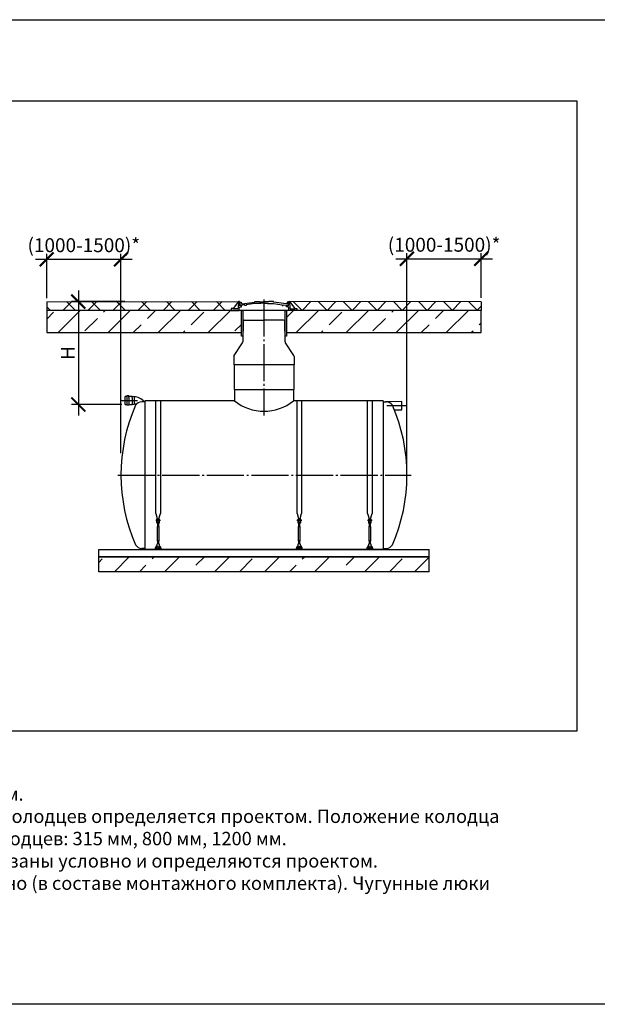
# Model space of a CAD drawing. Units: millimetres. Extents: x 234342 to 3138865188, y -270083 to -10763.
# Drawn here: x 275841 to 283618, y -24015 to -10763 of the extents above; entities that cross this region are included whole.
import ezdxf

# ---------------------------------------------------------------- set-up
doc = ezdxf.new("R2010")
doc.units = ezdxf.units.MM
doc.linetypes.add('K5LT_BASIC', pattern=[0])
doc.linetypes.add('ГОСТ 2.303 5', pattern=[24, 20, -1.5, 1, -1.5])
for name, color, linetype in [('A-GENM', 13, 'Continuous'), ('M-EQPM', 50, 'Continuous'), ('Слой1', 7, 'ГОСТ 2.303 5')]:
    doc.layers.add(name, color=color, linetype=linetype)
doc.layers.add('РАЗМЕРЫ', color=3, linetype='Continuous', lineweight=25)
doc.styles.add('ГОСТ 2.304', font='CS_Gost2304.shx')
doc.dimstyles.new('СПДС', dxfattribs={"dimscale": 100, "dimtxt": 2.5, "dimasz": 2.5, "dimexe": 1.25, "dimexo": 0.625, "dimtad": 1, "dimdec": 0, "dimtxsty": 'ГОСТ 2.304', "dimblk": 'ARCHTICK', "dimblk1": 'ARCHTICK', "dimblk2": 'ARCHTICK', "dimcen": 2.5, "dimdle": 2, "dimadec": 0, "dimazin": 2, "dimtfac": 0.75, "dimtdec": 4, "dimtmove": 1, "dimatfit": 3, "dimfxl": 1, "dimtfill": 1, "dimtolj": 1, "dimarcsym": 0})

# ---------------------------------------------------------------- blocks, each defined once
blk = doc.blocks.new('_ARCHTICK')
at = {"color": 0, "linetype": 'ByBlock', "const_width": 0.15}
blk.add_lwpolyline([(-0.5, -0.5), (0.5, 0.5)], dxfattribs=at)
blk = doc.blocks.new('*D488')
at = {"layer": 'Defpoints', "color": 0, "transparency": 16777216}
for p in [(277305, -14557), (276631, -15942), (277261, -15942)]:
    blk.add_point(p, dxfattribs=at)
at = {"layer": 'РАЗМЕРЫ', "color": 0, "lineweight": -2, "transparency": 16777216}
for p, q in [((276631, -14407), (276631, -16092)), ((277259, -14557), (276537, -14557)), ((277215, -15942), (276537, -15942))]:
    blk.add_line(p, q, dxfattribs=at)
at = {"layer": 'РАЗМЕРЫ', "color": 0, "lineweight": -2, "transparency": 16777216, "xscale": 187.5, "yscale": 187.5, "zscale": 187.5}
for p, rotation in [((276631, -14557), 90), ((276631, -15942), 270)]:
    blk.add_blockref('_ARCHTICK', p, dxfattribs=dict(at, rotation=rotation))
at = {"layer": 'РАЗМЕРЫ', "color": 0, "transparency": 16777216, "insert": (276490, -15250), "char_height": 187.5, "attachment_point": 5, "rotation": 90, "style": 'ГОСТ 2.304', "bg_fill": 3, "box_fill_scale": 1.1, "bg_fill_color": 256, "bg_fill_true_color": 13158600, "bg_fill_transparency": 0}
blk.add_mtext('\\A1;Н', dxfattribs=at)
blk = doc.blocks.new('*D489')
at = {"layer": 'Defpoints', "color": 0, "transparency": 16777216}
for p in [(276205, -14558), (277205, -16642)]:
    blk.add_point(p, dxfattribs=at)
at = {"layer": 'РАЗМЕРЫ', "color": 0, "lineweight": -2, "transparency": 16777216}
for p, q in [((276205, -14512), (276205, -13894)), ((277205, -16596), (277205, -13894)), ((276055, -13988), (277355, -13988))]:
    blk.add_line(p, q, dxfattribs=at)
at = {"layer": 'РАЗМЕРЫ', "color": 0, "transparency": 16777216, "insert": (276705, -13798), "char_height": 187.5, "attachment_point": 5, "style": 'ГОСТ 2.304', "bg_fill": 3, "box_fill_scale": 1.1, "bg_fill_color": 256, "bg_fill_true_color": 13158600, "bg_fill_transparency": 0}
blk.add_mtext('\\A1;(1000-1500)*', dxfattribs=at)
at = {"layer": 'Defpoints', "color": 0, "transparency": 16777216}
blk.add_point((277205, -13988), dxfattribs=at)
at = {"layer": 'РАЗМЕРЫ', "color": 0, "lineweight": -2, "transparency": 16777216, "xscale": 187.5, "yscale": 187.5, "zscale": 187.5, "rotation": 180}
blk.add_blockref('_ARCHTICK', (276205, -13988), dxfattribs=at)
at = {"layer": 'РАЗМЕРЫ', "color": 0, "lineweight": -2, "transparency": 16777216, "xscale": 187.5, "yscale": 187.5, "zscale": 187.5}
blk.add_blockref('_ARCHTICK', (277205, -13988), dxfattribs=at)
blk = doc.blocks.new('*D498')
at = {"layer": 'Defpoints', "color": 0, "transparency": 16777216}
for p in [(282056, -14552), (281055, -16892)]:
    blk.add_point(p, dxfattribs=at)
at = {"layer": 'РАЗМЕРЫ', "color": 0, "lineweight": -2, "transparency": 16777216}
for p, q in [((281055, -16846), (281055, -13888)), ((282056, -14505), (282056, -13888)), ((280905, -13981), (282206, -13981))]:
    blk.add_line(p, q, dxfattribs=at)
at = {"layer": 'РАЗМЕРЫ', "color": 0, "transparency": 16777216, "insert": (281556, -13792), "char_height": 187.5, "attachment_point": 5, "style": 'ГОСТ 2.304', "bg_fill": 3, "box_fill_scale": 1.1, "bg_fill_color": 256, "bg_fill_true_color": 13158600, "bg_fill_transparency": 0}
blk.add_mtext('\\A1;(1000-1500)*', dxfattribs=at)
at = {"layer": 'Defpoints', "color": 0, "transparency": 16777216}
blk.add_point((282056, -13981), dxfattribs=at)
at = {"layer": 'РАЗМЕРЫ', "color": 0, "lineweight": -2, "transparency": 16777216, "xscale": 187.5, "yscale": 187.5, "zscale": 187.5, "rotation": 180}
blk.add_blockref('_ARCHTICK', (281055, -13981), dxfattribs=at)
at = {"layer": 'РАЗМЕРЫ', "color": 0, "lineweight": -2, "transparency": 16777216, "xscale": 187.5, "yscale": 187.5, "zscale": 187.5}
blk.add_blockref('_ARCHTICK', (282056, -13981), dxfattribs=at)

msp = doc.modelspace()

# ---------------------------------------------------------------- hatches: boundary and pattern name
at = {"layer": 'A-GENM', "ltscale": 75}
h = msp.add_hatch(dxfattribs=at)
h.set_pattern_fill('ANSI33', color=256, scale=75, style=0)
h.set_pattern_definition([(45, (144352.43, -45214.87), (-336.7596, 336.7596), []), (45, (144689.2, -45214.87), (-336.7596, 336.7596), [238.125, -119.0625])])
h.paths.add_polyline_path([(277045.3243, -17992.4603), (278375.3243, -17992.4603), (278375.3243, -18192.4603), (277045.3243, -18192.4603)])
h.paths.add_polyline_path([(281609.5792, -18192.4603), (281830.3243, -17992.4603)], flags=16)
h.paths.add_polyline_path([(276905.3243, -17992.4603), (276905.3243, -18192.4603), (277045.3243, -18192.4603), (277045.3243, -17992.4603)])
h.paths.add_polyline_path([(281355.3243, -18192.4603), (281355.3243, -17992.4603), (278375.3243, -17992.4603), (278375.3243, -18192.4603)])

# ---------------------------------------------------------------- linework, layer by layer
for p, q in [((278785.3454, -14555.2085), (278715.2194, -14650.5596)), ((279475.3031, -14555.2085), (279545.4292, -14650.5596)), ((282055.8042, -14558.4603), (282055.8042, -14678.4603)), ((278727.7243, -15740.4833), (279532.9243, -15740.4833)), ((280735.3243, -17892.4603), (277525.3243, -17892.4603))]:
    msp.add_line(p, q, dxfattribs=at)
at = {"layer": 'A-GENM'}
for p, q in [((278785.4747, -14555.2085), (278783.8531, -14646.1638)), ((278801.1284, -14555.2085), (278785.3454, -14555.2085)), ((278801.1284, -14612.8465), (278801.1284, -14555.2085)), ((278808.8335, -14610.5995), (278808.8335, -14564.0593)), ((278808.8335, -14564.0593), (278823.0156, -14564.0593)), ((278823.0156, -14564.0593), (278827.2319, -14583.9775)), ((278832.0232, -14589.3401), (279006.8847, -14564.3962)), ((279006.8847, -14564.3962), (279006.8847, -14555.2085)), ((279006.8847, -14555.2085), (279069.2733, -14555.2085)), ((279069.2733, -14555.2085), (279069.2733, -14562.4561)), ((279069.2733, -14562.4561), (279132.5101, -14562.4561)), ((279132.5101, -14577.5458), (279087.5185, -14577.5458)), ((279087.5185, -14577.5458), (279087.5185, -14582.3823)), ((279195.7469, -14562.4561), (279132.5101, -14562.4561)), ((279132.5101, -14577.5458), (279177.5017, -14577.5458)), ((279177.5017, -14577.5458), (279177.5017, -14582.3823)), ((279258.1356, -14555.2085), (279195.7469, -14555.2085)), ((279195.7469, -14555.2085), (279195.7469, -14562.4561)), ((279258.1356, -14564.3962), (279258.1356, -14555.2085)), ((279432.997, -14589.3401), (279258.1356, -14564.3962)), ((279442.0046, -14564.0593), (279437.7883, -14583.9775)), ((279455.5101, -14564.0593), (279442.0046, -14564.0593)), ((279455.5101, -14610.5995), (279455.5101, -14564.0593)), ((279459.5201, -14612.8465), (279459.5201, -14555.2085)), ((279459.5201, -14555.2085), (279475.3031, -14555.2085)), ((279475.1739, -14555.2085), (279476.7954, -14646.1638)), ((278715.2194, -14650.5596), (278690.038, -14650.5596)), ((278690.038, -14650.5596), (278690.038, -14675.2085)), ((278690.038, -14675.2085), (278795.4576, -14675.2085)), ((278715.2194, -14656.6913), (278715.2194, -14650.5596)), ((278778.318, -14656.6913), (278715.2194, -14656.6913)), ((278783.8531, -14646.1638), (278778.318, -14656.6913)), ((278795.4576, -14642.6982), (278805.682, -14632.9285)), ((278795.4576, -14675.2085), (278795.4576, -14642.6982)), ((279465.191, -14675.2085), (278795.4576, -14675.2085)), ((278827.1352, -14612.8465), (278801.1284, -14612.8465)), ((278805.682, -14632.9285), (278827.1225, -14627.5357)), ((278831.5088, -14610.5995), (278808.8335, -14610.5995)), ((278827.1225, -14627.5357), (278827.1352, -14612.8465)), ((278827.2319, -14583.9775), (278832.0232, -14589.3401)), ((278874.3733, -14601.0898), (278831.5088, -14606.6444)), ((278831.5088, -14606.6444), (278831.5088, -14610.5995)), ((279413.0375, -14675.2085), (278847.611, -14675.2085)), ((278874.3733, -14610.5995), (278874.3733, -14601.0898)), ((278889.4059, -14610.5995), (278874.3733, -14610.5995)), ((279006.8847, -14582.3244), (278889.4059, -14599.1419)), ((278889.4059, -14599.1419), (278889.4059, -14610.5995)), ((279087.5185, -14582.3823), (279006.8847, -14582.3244)), ((279177.5017, -14582.3823), (279258.1356, -14582.3244)), ((279258.1356, -14582.3244), (279375.6144, -14599.1419)), ((279375.6144, -14599.1419), (279375.6144, -14610.5995)), ((279375.6144, -14610.5995), (279390.6469, -14610.5995)), ((279390.6469, -14610.5995), (279390.6469, -14601.0898)), ((279390.6469, -14601.0898), (279433.5114, -14606.6444)), ((279437.7883, -14583.9775), (279432.997, -14589.3401)), ((279433.5114, -14606.6444), (279433.5114, -14610.5995)), ((279433.5114, -14610.5995), (279455.5101, -14610.5995)), ((279433.526, -14627.5357), (279433.5134, -14612.8465)), ((279433.5134, -14612.8465), (279459.5201, -14612.8465)), ((279454.9666, -14632.9285), (279433.526, -14627.5357)), ((279465.191, -14642.6982), (279454.9666, -14632.9285)), ((279465.191, -14675.2085), (279465.191, -14642.6982)), ((279570.6105, -14675.2085), (279465.191, -14675.2085)), ((279476.7954, -14646.1638), (279482.3305, -14656.6913)), ((279482.3305, -14656.6913), (279545.4292, -14656.6913)), ((279545.4292, -14656.6913), (279545.4292, -14650.5596)), ((279545.4292, -14650.5596), (279570.6105, -14650.5596)), ((279570.6105, -14650.5596), (279570.6105, -14675.2085)), ((278732.7243, -15740.4833), (278732.7243, -15892.4603)), ((279527.9243, -15740.4833), (279527.9243, -15892.4603)), ((277675.3235, -17408.1591), (277675.3235, -15892.4603)), ((277735.3235, -15892.4603), (277735.3235, -17408.1591)), ((279575.325, -17408.1591), (279575.325, -15892.4603)), ((279635.325, -15892.4603), (279635.325, -17408.1591)), ((280525.325, -17408.1591), (280525.325, -15892.4603)), ((280585.325, -15892.4603), (280585.325, -17408.1591)), ((277675.3235, -17408.1591), (277698.9312, -17496.2642)), ((277685.3235, -17485.4603), (277685.3235, -17520.4603)), ((277686.3235, -17484.4603), (277694.3235, -17484.4603)), ((277694.3235, -17520.4603), (277694.3235, -17484.4603)), ((277711.7158, -17496.2642), (277735.3235, -17408.1591)), ((277724.3235, -17484.4603), (277716.3235, -17484.4603)), ((277716.3235, -17484.4603), (277716.3235, -17520.4603)), ((277725.3235, -17520.4603), (277725.3235, -17485.4603)), ((279575.325, -17408.1591), (279598.9327, -17496.2642)), ((279585.325, -17485.4603), (279585.325, -17520.4603)), ((279586.325, -17484.4603), (279594.325, -17484.4603)), ((279594.325, -17520.4603), (279594.325, -17484.4603)), ((279611.7173, -17496.2642), (279635.325, -17408.1591)), ((279624.325, -17484.4603), (279616.325, -17484.4603)), ((279616.325, -17484.4603), (279616.325, -17520.4603)), ((279625.325, -17520.4603), (279625.325, -17485.4603)), ((280525.325, -17408.1591), (280548.9327, -17496.2642)), ((280535.325, -17485.4603), (280535.325, -17520.4603)), ((280536.325, -17484.4603), (280544.325, -17484.4603)), ((280544.325, -17520.4603), (280544.325, -17484.4603)), ((280561.7173, -17496.2642), (280585.325, -17408.1591)), ((280574.325, -17484.4603), (280566.325, -17484.4603)), ((280566.325, -17484.4603), (280566.325, -17520.4603)), ((280575.325, -17520.4603), (280575.325, -17485.4603)), ((277685.3235, -17495.4603), (277681.8235, -17495.4603)), ((277681.8235, -17501.4603), (277681.8235, -17495.4603)), ((277681.8235, -17507.4603), (277681.8235, -17501.4603)), ((277681.8235, -17507.4603), (277685.3235, -17507.4603)), ((277694.3235, -17520.4603), (277685.3235, -17520.4603)), ((277685.3235, -17520.4603), (277685.3235, -17524.4603)), ((277697.3235, -17578.4603), (277691.8235, -17589.4603)), ((277691.8235, -17589.4603), (277691.8235, -17774.4603)), ((277718.8235, -17589.4603), (277691.8235, -17589.4603)), ((277716.3235, -17495.4603), (277694.3235, -17495.4603)), ((277694.3235, -17507.4603), (277716.3235, -17507.4603)), ((277694.3235, -17524.4603), (277694.3235, -17520.4603)), ((277697.3235, -17542.7168), (277697.3235, -17578.4603)), ((277713.3235, -17578.4603), (277697.3235, -17578.4603)), ((277713.3235, -17578.4603), (277713.3235, -17542.7168)), ((277718.8235, -17589.4603), (277713.3235, -17578.4603)), ((277725.3235, -17520.4603), (277716.3235, -17520.4603)), ((277716.3235, -17520.4603), (277716.3235, -17524.4603)), ((277718.8235, -17774.4603), (277718.8235, -17589.4603)), ((277728.8235, -17495.4603), (277725.3235, -17495.4603)), ((277725.3235, -17507.4603), (277728.8235, -17507.4603)), ((277725.3235, -17524.4603), (277725.3235, -17520.4603)), ((277728.8235, -17495.4603), (277728.8235, -17501.4603)), ((277728.8235, -17501.4603), (277728.8235, -17507.4603)), ((279585.325, -17495.4603), (279581.825, -17495.4603)), ((279581.825, -17501.4603), (279581.825, -17495.4603)), ((279581.825, -17507.4603), (279581.825, -17501.4603)), ((279581.825, -17507.4603), (279585.325, -17507.4603)), ((279594.325, -17520.4603), (279585.325, -17520.4603)), ((279585.325, -17520.4603), (279585.325, -17524.4603)), ((279597.325, -17578.4603), (279591.825, -17589.4603)), ((279591.825, -17589.4603), (279591.825, -17774.4603)), ((279618.825, -17589.4603), (279591.825, -17589.4603)), ((279616.325, -17495.4603), (279594.325, -17495.4603)), ((279594.325, -17507.4603), (279616.325, -17507.4603)), ((279594.325, -17524.4603), (279594.325, -17520.4603)), ((279597.325, -17542.7168), (279597.325, -17578.4603)), ((279613.325, -17578.4603), (279597.325, -17578.4603)), ((279613.325, -17578.4603), (279613.325, -17542.7168)), ((279618.825, -17589.4603), (279613.325, -17578.4603)), ((279625.325, -17520.4603), (279616.325, -17520.4603)), ((279616.325, -17520.4603), (279616.325, -17524.4603)), ((279618.825, -17774.4603), (279618.825, -17589.4603)), ((279628.825, -17495.4603), (279625.325, -17495.4603)), ((279625.325, -17507.4603), (279628.825, -17507.4603)), ((279625.325, -17524.4603), (279625.325, -17520.4603)), ((279628.825, -17495.4603), (279628.825, -17501.4603)), ((279628.825, -17501.4603), (279628.825, -17507.4603)), ((280535.325, -17495.4603), (280531.825, -17495.4603)), ((280531.825, -17501.4603), (280531.825, -17495.4603)), ((280531.825, -17507.4603), (280531.825, -17501.4603)), ((280531.825, -17507.4603), (280535.325, -17507.4603)), ((280544.325, -17520.4603), (280535.325, -17520.4603)), ((280535.325, -17520.4603), (280535.325, -17524.4603)), ((280547.325, -17578.4603), (280541.825, -17589.4603)), ((280541.825, -17589.4603), (280541.825, -17774.4603)), ((280568.825, -17589.4603), (280541.825, -17589.4603)), ((280566.325, -17495.4603), (280544.325, -17495.4603)), ((280544.325, -17507.4603), (280566.325, -17507.4603)), ((280544.325, -17524.4603), (280544.325, -17520.4603)), ((280547.325, -17542.7168), (280547.325, -17578.4603)), ((280563.325, -17578.4603), (280547.325, -17578.4603)), ((280563.325, -17578.4603), (280563.325, -17542.7168)), ((280568.825, -17589.4603), (280563.325, -17578.4603)), ((280575.325, -17520.4603), (280566.325, -17520.4603)), ((280566.325, -17520.4603), (280566.325, -17524.4603)), ((280568.825, -17774.4603), (280568.825, -17589.4603)), ((280578.825, -17495.4603), (280575.325, -17495.4603)), ((280575.325, -17507.4603), (280578.825, -17507.4603)), ((280575.325, -17524.4603), (280575.325, -17520.4603)), ((280578.825, -17495.4603), (280578.825, -17501.4603)), ((280578.825, -17501.4603), (280578.825, -17507.4603)), ((277525.3243, -17880.4603), (277485.3243, -17880.4603)), ((277665.3235, -17882.4603), (277665.3235, -17892.4603)), ((277677.3235, -17892.4603), (277677.3235, -17882.4603)), ((277688.8235, -17843.4603), (277689.4901, -17839.4603)), ((277688.8235, -17878.4603), (277688.8235, -17843.4603)), ((277688.8235, -17879.4603), (277688.8235, -17878.4603)), ((277688.8235, -17879.4603), (277721.8235, -17879.4603)), ((277688.8235, -17879.4603), (277721.8235, -17879.4603)), ((277688.8235, -17879.4603), (277721.8235, -17879.4603)), ((277691.8235, -17774.4603), (277697.3235, -17785.4603)), ((277691.8235, -17774.4603), (277718.8235, -17774.4603)), ((277717.8235, -17819.4603), (277692.8235, -17819.4603)), ((277697.3235, -17785.4603), (277697.3235, -17821.4409)), ((277713.3235, -17785.4603), (277697.3235, -17785.4603)), ((277713.3235, -17785.4603), (277718.8235, -17774.4603)), ((277713.3235, -17821.4409), (277713.3235, -17785.4603)), ((277721.1568, -17839.4603), (277721.8235, -17843.4603)), ((277721.8235, -17843.4603), (277721.8235, -17878.4603)), ((277721.8235, -17878.4603), (277721.8235, -17879.4603)), ((277733.3235, -17882.4603), (277733.3235, -17892.4603)), ((277745.3235, -17892.4603), (277745.3235, -17882.4603)), ((279565.325, -17882.4603), (279565.325, -17892.4603)), ((279577.325, -17892.4603), (279577.325, -17882.4603)), ((279588.825, -17843.4603), (279589.4917, -17839.4603)), ((279588.825, -17878.4603), (279588.825, -17843.4603)), ((279588.825, -17879.4603), (279588.825, -17878.4603)), ((279588.825, -17879.4603), (279621.825, -17879.4603)), ((279588.825, -17879.4603), (279621.825, -17879.4603)), ((279588.825, -17879.4603), (279621.825, -17879.4603)), ((279591.825, -17774.4603), (279597.325, -17785.4603)), ((279591.825, -17774.4603), (279618.825, -17774.4603)), ((279617.825, -17819.4603), (279592.825, -17819.4603)), ((279597.325, -17785.4603), (279597.325, -17821.4409)), ((279613.325, -17785.4603), (279597.325, -17785.4603)), ((279613.325, -17785.4603), (279618.825, -17774.4603)), ((279613.325, -17821.4409), (279613.325, -17785.4603)), ((279621.1584, -17839.4603), (279621.825, -17843.4603)), ((279621.825, -17843.4603), (279621.825, -17878.4603)), ((279621.825, -17878.4603), (279621.825, -17879.4603)), ((279633.325, -17882.4603), (279633.325, -17892.4603)), ((279645.325, -17892.4603), (279645.325, -17882.4603)), ((280515.325, -17882.4603), (280515.325, -17892.4603)), ((280527.325, -17892.4603), (280527.325, -17882.4603)), ((280538.825, -17843.4603), (280539.4917, -17839.4603)), ((280538.825, -17878.4603), (280538.825, -17843.4603)), ((280538.825, -17879.4603), (280538.825, -17878.4603)), ((280538.825, -17879.4603), (280571.825, -17879.4603)), ((280538.825, -17879.4603), (280571.825, -17879.4603)), ((280538.825, -17879.4603), (280571.825, -17879.4603)), ((280541.825, -17774.4603), (280547.325, -17785.4603)), ((280541.825, -17774.4603), (280568.825, -17774.4603)), ((280567.825, -17819.4603), (280542.825, -17819.4603)), ((280547.325, -17785.4603), (280547.325, -17821.4409)), ((280563.325, -17785.4603), (280547.325, -17785.4603)), ((280563.325, -17785.4603), (280568.825, -17774.4603)), ((280563.325, -17821.4409), (280563.325, -17785.4603)), ((280571.1584, -17839.4603), (280571.825, -17843.4603)), ((280571.825, -17843.4603), (280571.825, -17878.4603)), ((280571.825, -17878.4603), (280571.825, -17879.4603)), ((280583.325, -17882.4603), (280583.325, -17892.4603)), ((280595.325, -17892.4603), (280595.325, -17882.4603)), ((280735.3243, -17880.4603), (280775.3243, -17880.4603))]:
    msp.add_line(p, q, dxfattribs=at)
at = {"layer": 'A-GENM', "linetype": 'K5LT_BASIC', "lineweight": 25}
for p, q in [((278849.9502, -14821.2414), (278845.0758, -15097.4415)), ((278864.9937, -14806.5269), (279130.0399, -14806.5269)), ((279395.0861, -14806.5269), (279130.0399, -14806.5269)), ((279415.0033, -15097.4029), (279410.1296, -14821.2414)), ((278729.1118, -15282.2508), (278841.02, -15110.657)), ((279530.9925, -15282.2508), (279419.0591, -15110.6184)), ((278725.0522, -15295.9075), (278725.0522, -15406.6848)), ((279535.0522, -15295.9075), (279535.0522, -15406.6848)), ((279535.0522, -15406.6848), (278725.0522, -15406.6848)), ((278727.7243, -15406.6848), (278727.7243, -15740.4833)), ((279530.0522, -15406.6848), (279532.9243, -15740.4833))]:
    msp.add_line(p, q, dxfattribs=at)
at = {"layer": 'A-GENM', "ltscale": 75}
for points in [[(278845.3868, -15021.3186), (278828.5365, -15021.3186), (278828.5365, -14675.2085), (278845.3868, -14675.2085)], [(279433.6744, -15021.3186), (279416.8241, -15021.3186), (279416.8241, -14675.2085), (279433.6744, -14675.2085)]]:
    msp.add_lwpolyline(points, close=True, dxfattribs=at)
at = {"layer": 'A-GENM', "flags": 128}
for points in [[(277685.3235, -17524.4603), (277685.8249, -17528.9107), (277687.3041, -17533.138), (277689.6868, -17536.9301), (277692.8537, -17540.097), (277696.6458, -17542.4797), (277700.8731, -17543.9589), (277705.3235, -17544.4603)], [(277716.3235, -17524.4603), (277716.0038, -17527.0928), (277715.0635, -17529.5723), (277713.5571, -17531.7547), (277711.5722, -17533.5131), (277709.2241, -17534.7455), (277706.6494, -17535.3801), (277703.9976, -17535.3801), (277701.4228, -17534.7455), (277699.0748, -17533.5131), (277697.0899, -17531.7547), (277695.5835, -17529.5723), (277694.6431, -17527.0928), (277694.3235, -17524.4603)], [(277705.3235, -17544.4603), (277709.7739, -17543.9589), (277714.0012, -17542.4797), (277717.7933, -17540.097), (277720.9601, -17536.9301), (277723.3429, -17533.138), (277724.822, -17528.9107), (277725.3235, -17524.4603)], [(279585.325, -17524.4603), (279585.8265, -17528.9107), (279587.3057, -17533.138), (279589.6884, -17536.9301), (279592.8552, -17540.097), (279596.6474, -17542.4797), (279600.8746, -17543.9589), (279605.325, -17544.4603)], [(279616.325, -17524.4603), (279616.0054, -17527.0928), (279615.0651, -17529.5723), (279613.5587, -17531.7547), (279611.5737, -17533.5131), (279609.2257, -17534.7455), (279606.6509, -17535.3801), (279603.9991, -17535.3801), (279601.4244, -17534.7455), (279599.0763, -17533.5131), (279597.0914, -17531.7547), (279595.585, -17529.5723), (279594.6447, -17527.0928), (279594.325, -17524.4603)], [(279605.325, -17544.4603), (279609.7755, -17543.9589), (279614.0027, -17542.4797), (279617.7948, -17540.097), (279620.9617, -17536.9301), (279623.3444, -17533.138), (279624.8236, -17528.9107), (279625.325, -17524.4603)], [(280535.325, -17524.4603), (280535.8265, -17528.9107), (280537.3057, -17533.138), (280539.6884, -17536.9301), (280542.8552, -17540.097), (280546.6474, -17542.4797), (280550.8746, -17543.9589), (280555.325, -17544.4603)], [(280566.325, -17524.4603), (280566.0054, -17527.0928), (280565.0651, -17529.5723), (280563.5587, -17531.7547), (280561.5737, -17533.5131), (280559.2257, -17534.7455), (280556.6509, -17535.3801), (280553.9991, -17535.3801), (280551.4244, -17534.7455), (280549.0763, -17533.5131), (280547.0914, -17531.7547), (280545.585, -17529.5723), (280544.6447, -17527.0928), (280544.325, -17524.4603)], [(280555.325, -17544.4603), (280559.7755, -17543.9589), (280564.0027, -17542.4797), (280567.7948, -17540.097), (280570.9617, -17536.9301), (280573.3444, -17533.138), (280574.8236, -17528.9107), (280575.325, -17524.4603)], [(277688.6776, -17846.0884), (277687.2364, -17846.7832), (277685.8242, -17847.535), (277684.4432, -17848.3427), (277683.0955, -17849.205), (277681.7834, -17850.1205), (277680.509, -17851.0877), (277679.2743, -17852.1051), (277678.0812, -17853.1711), (277676.9318, -17854.2839), (277675.8277, -17855.4418), (277674.7709, -17856.6429), (277673.7629, -17857.8854), (277672.8054, -17859.1671), (277671.8999, -17860.4861), (277671.0479, -17861.8403), (277670.2508, -17863.2274), (277669.5097, -17864.6453), (277668.8259, -17866.0918), (277668.2006, -17867.5644), (277667.6346, -17869.0608), (277667.1289, -17870.5787), (277666.6843, -17872.1156), (277666.3015, -17873.669), (277665.9812, -17875.2365), (277665.7238, -17876.8155), (277665.5297, -17878.4036), (277665.3993, -17879.9982), (277665.3328, -17881.5967), (277665.3235, -17882.4603)], [(277677.3235, -17882.4603), (277677.3459, -17881.3406), (277677.413, -17880.2227), (277677.5248, -17879.1084), (277677.6811, -17877.9994), (277677.8816, -17876.8976), (277678.126, -17875.8047), (277678.4139, -17874.7224), (277678.7449, -17873.6525), (277679.1184, -17872.5966), (277679.5338, -17871.5566), (277679.9904, -17870.534), (277680.4876, -17869.5305), (277681.0245, -17868.5477), (277681.6003, -17867.5871), (277682.2141, -17866.6503), (277682.8648, -17865.7389), (277683.5514, -17864.8541), (277684.2729, -17863.9976), (277685.0281, -17863.1705), (277685.8157, -17862.3744), (277686.6345, -17861.6103), (277687.4832, -17860.8796), (277688.3605, -17860.1835)], [(277689.4901, -17839.4603), (277690.2319, -17835.0099), (277690.9364, -17830.7826), (277691.5684, -17826.9905), (277692.0963, -17823.8237), (277692.4934, -17821.4409), (277692.7399, -17819.9618), (277692.8235, -17819.4603)], [(277717.8235, -17819.4603), (277717.9071, -17819.9618), (277718.1536, -17821.4409), (277718.5507, -17823.8237), (277719.0785, -17826.9905), (277719.7105, -17830.7826), (277720.4151, -17835.0099), (277721.1568, -17839.4603)], [(277721.8015, -17859.8224), (277722.6936, -17860.4995), (277723.5579, -17861.2117), (277724.393, -17861.9578), (277725.1977, -17862.7368), (277725.9705, -17863.5474), (277726.7103, -17864.3881), (277727.4159, -17865.2578), (277728.0861, -17866.1551), (277728.72, -17867.0784), (277729.3164, -17868.0263), (277729.8744, -17868.9973), (277730.3931, -17869.9898), (277730.8718, -17871.0023), (277731.3095, -17872.0332), (277731.7057, -17873.0807), (277732.0597, -17874.1432), (277732.3709, -17875.219), (277732.6388, -17876.3064), (277732.8631, -17877.4036), (277733.0433, -17878.509), (277733.1791, -17879.6206), (277733.2704, -17880.7368), (277733.317, -17881.8558), (277733.3235, -17882.4603)], [(277745.3235, -17882.4603), (277745.2915, -17880.8608), (277745.1955, -17879.2637), (277745.0358, -17877.6718), (277744.8126, -17876.0876), (277744.5261, -17874.5136), (277744.177, -17872.9522), (277743.7657, -17871.4061), (277743.2929, -17869.8777), (277742.7594, -17868.3694), (277742.1659, -17866.8836), (277741.5135, -17865.4227), (277740.8033, -17863.9892), (277740.0362, -17862.5851), (277739.2137, -17861.2129), (277738.3369, -17859.8746), (277737.4073, -17858.5725), (277736.4264, -17857.3086), (277735.3957, -17856.0849), (277734.3169, -17854.9035), (277733.1917, -17853.7661), (277732.022, -17852.6746), (277730.8095, -17851.6308), (277729.5563, -17850.6363), (277728.2643, -17849.6927), (277726.9356, -17848.8015), (277725.5723, -17847.9642), (277724.1766, -17847.182), (277722.7508, -17846.4563)], [(279588.6792, -17846.0884), (279587.238, -17846.7832), (279585.8258, -17847.535), (279584.4447, -17848.3427), (279583.0971, -17849.205), (279581.785, -17850.1205), (279580.5106, -17851.0877), (279579.2758, -17852.1051), (279578.0828, -17853.1711), (279576.9333, -17854.2839), (279575.8293, -17855.4418), (279574.7724, -17856.6429), (279573.7644, -17857.8854), (279572.807, -17859.1671), (279571.9015, -17860.4861), (279571.0495, -17861.8403), (279570.2523, -17863.2274), (279569.5113, -17864.6453), (279568.8275, -17866.0918), (279568.2021, -17867.5644), (279567.6361, -17869.0608), (279567.1305, -17870.5787), (279566.6859, -17872.1156), (279566.3031, -17873.669), (279565.9827, -17875.2365), (279565.7253, -17876.8155), (279565.5313, -17878.4036), (279565.4009, -17879.9982), (279565.3344, -17881.5967), (279565.325, -17882.4603)], [(279577.325, -17882.4603), (279577.3474, -17881.3406), (279577.4146, -17880.2227), (279577.5264, -17879.1084), (279577.6827, -17877.9994), (279577.8832, -17876.8976), (279578.1276, -17875.8047), (279578.4155, -17874.7224), (279578.7464, -17873.6525), (279579.1199, -17872.5966), (279579.5353, -17871.5566), (279579.992, -17870.534), (279580.4892, -17869.5305), (279581.0261, -17868.5477), (279581.6019, -17867.5871), (279582.2156, -17866.6503), (279582.8664, -17865.7389), (279583.553, -17864.8541), (279584.2745, -17863.9976), (279585.0296, -17863.1705), (279585.8172, -17862.3744), (279586.6361, -17861.6103), (279587.4848, -17860.8796), (279588.3621, -17860.1835)], [(279589.4917, -17839.4603), (279590.2334, -17835.0099), (279590.938, -17830.7826), (279591.57, -17826.9905), (279592.0978, -17823.8237), (279592.4949, -17821.4409), (279592.7415, -17819.9618), (279592.825, -17819.4603)], [(279617.825, -17819.4603), (279617.9086, -17819.9618), (279618.1551, -17821.4409), (279618.5523, -17823.8237), (279619.0801, -17826.9905), (279619.7121, -17830.7826), (279620.4166, -17835.0099), (279621.1584, -17839.4603)], [(279621.8031, -17859.8224), (279622.6952, -17860.4995), (279623.5595, -17861.2117), (279624.3946, -17861.9578), (279625.1992, -17862.7368), (279625.9721, -17863.5474), (279626.7119, -17864.3881), (279627.4174, -17865.2578), (279628.0877, -17866.1551), (279628.7215, -17867.0784), (279629.3179, -17868.0263), (279629.8759, -17868.9973), (279630.3947, -17869.9898), (279630.8733, -17871.0023), (279631.3111, -17872.0332), (279631.7073, -17873.0807), (279632.0612, -17874.1432), (279632.3725, -17875.219), (279632.6404, -17876.3064), (279632.8646, -17877.4036), (279633.0448, -17878.509), (279633.1807, -17879.6206), (279633.2719, -17880.7368), (279633.3185, -17881.8558), (279633.325, -17882.4603)], [(279645.325, -17882.4603), (279645.293, -17880.8608), (279645.1971, -17879.2637), (279645.0374, -17877.6718), (279644.8141, -17876.0876), (279644.5277, -17874.5136), (279644.1786, -17872.9522), (279643.7673, -17871.4061), (279643.2945, -17869.8777), (279642.7609, -17868.3694), (279642.1675, -17866.8836), (279641.5151, -17865.4227), (279640.8048, -17863.9892), (279640.0378, -17862.5851), (279639.2152, -17861.2129), (279638.3385, -17859.8746), (279637.4089, -17858.5725), (279636.4279, -17857.3086), (279635.3973, -17856.0849), (279634.3185, -17854.9035), (279633.1933, -17853.7661), (279632.0235, -17852.6746), (279630.8111, -17851.6308), (279629.5578, -17850.6363), (279628.2658, -17849.6927), (279626.9371, -17848.8015), (279625.5738, -17847.9642), (279624.1782, -17847.182), (279622.7523, -17846.4563)], [(280538.6792, -17846.0884), (280537.238, -17846.7832), (280535.8258, -17847.535), (280534.4447, -17848.3427), (280533.0971, -17849.205), (280531.785, -17850.1205), (280530.5106, -17851.0877), (280529.2758, -17852.1051), (280528.0828, -17853.1711), (280526.9333, -17854.2839), (280525.8293, -17855.4418), (280524.7724, -17856.6429), (280523.7644, -17857.8854), (280522.807, -17859.1671), (280521.9015, -17860.4861), (280521.0495, -17861.8403), (280520.2523, -17863.2274), (280519.5113, -17864.6453), (280518.8275, -17866.0918), (280518.2021, -17867.5644), (280517.6361, -17869.0608), (280517.1305, -17870.5787), (280516.6859, -17872.1156), (280516.3031, -17873.669), (280515.9827, -17875.2365), (280515.7253, -17876.8155), (280515.5313, -17878.4036), (280515.4009, -17879.9982), (280515.3344, -17881.5967), (280515.325, -17882.4603)], [(280527.325, -17882.4603), (280527.3474, -17881.3406), (280527.4146, -17880.2227), (280527.5264, -17879.1084), (280527.6827, -17877.9994), (280527.8832, -17876.8976), (280528.1276, -17875.8047), (280528.4155, -17874.7224), (280528.7464, -17873.6525), (280529.1199, -17872.5966), (280529.5353, -17871.5566), (280529.992, -17870.534), (280530.4892, -17869.5305), (280531.0261, -17868.5477), (280531.6019, -17867.5871), (280532.2156, -17866.6503), (280532.8664, -17865.7389), (280533.553, -17864.8541), (280534.2745, -17863.9976), (280535.0296, -17863.1705), (280535.8172, -17862.3744), (280536.6361, -17861.6103), (280537.4848, -17860.8796), (280538.3621, -17860.1835)], [(280539.4917, -17839.4603), (280540.2334, -17835.0099), (280540.938, -17830.7826), (280541.57, -17826.9905), (280542.0978, -17823.8237), (280542.4949, -17821.4409), (280542.7415, -17819.9618), (280542.825, -17819.4603)], [(280567.825, -17819.4603), (280567.9086, -17819.9618), (280568.1551, -17821.4409), (280568.5523, -17823.8237), (280569.0801, -17826.9905), (280569.7121, -17830.7826), (280570.4166, -17835.0099), (280571.1584, -17839.4603)], [(280571.8031, -17859.8224), (280572.6952, -17860.4995), (280573.5595, -17861.2117), (280574.3946, -17861.9578), (280575.1992, -17862.7368), (280575.9721, -17863.5474), (280576.7119, -17864.3881), (280577.4174, -17865.2578), (280578.0877, -17866.1551), (280578.7215, -17867.0784), (280579.3179, -17868.0263), (280579.8759, -17868.9973), (280580.3947, -17869.9898), (280580.8733, -17871.0023), (280581.3111, -17872.0332), (280581.7073, -17873.0807), (280582.0612, -17874.1432), (280582.3725, -17875.219), (280582.6404, -17876.3064), (280582.8646, -17877.4036), (280583.0448, -17878.509), (280583.1807, -17879.6206), (280583.2719, -17880.7368), (280583.3185, -17881.8558), (280583.325, -17882.4603)], [(280595.325, -17882.4603), (280595.293, -17880.8608), (280595.1971, -17879.2637), (280595.0374, -17877.6718), (280594.8141, -17876.0876), (280594.5277, -17874.5136), (280594.1786, -17872.9522), (280593.7673, -17871.4061), (280593.2945, -17869.8777), (280592.7609, -17868.3694), (280592.1675, -17866.8836), (280591.5151, -17865.4227), (280590.8048, -17863.9892), (280590.0378, -17862.5851), (280589.2152, -17861.2129), (280588.3385, -17859.8746), (280587.4089, -17858.5725), (280586.4279, -17857.3086), (280585.3973, -17856.0849), (280584.3185, -17854.9035), (280583.1933, -17853.7661), (280582.0235, -17852.6746), (280580.8111, -17851.6308), (280579.5578, -17850.6363), (280578.2658, -17849.6927), (280576.9371, -17848.8015), (280575.5738, -17847.9642), (280574.1782, -17847.182), (280572.7523, -17846.4563)]]:
    msp.add_lwpolyline(points, dxfattribs=at)
at = {"layer": 'A-GENM', "linetype": 'K5LT_BASIC', "lineweight": 25}
for centre, radius, start, end in [((278864.9474, -14821.5269), 15, 89.82343535, 178.90961434), ((279395.1323, -14821.5269), 15, 1.09038566, 90.17656465), ((278820.0797, -15097.0004), 25, 326.88885252, 358.98895474), ((279439.9994, -15096.9618), 25, 181.01104526, 213.11114748), ((278750.0522, -15295.9075), 25, 146.88885252, 180), ((279510.0522, -15295.9075), 25, 0, 33.11114748), ((279130.3243, -15397.5433), 634.8454, 231.22275442, 308.77724558)]:
    msp.add_arc(centre, radius, start, end, dxfattribs=at)
at = {"layer": 'A-GENM'}
for centre, radius, start, end in [((277686.3235, -17485.4603), 1, 90, 180), ((277724.3235, -17485.4603), 1, 0, 90), ((279586.325, -17485.4603), 1, 90, 180), ((279624.325, -17485.4603), 1, 0, 90), ((280536.325, -17485.4603), 1, 90, 180), ((280574.325, -17485.4603), 1, 0, 90), ((277705.3235, -17862.4603), 6, 0, 180), ((277705.3235, -17862.4603), 6, 180, 0), ((279605.325, -17862.4603), 6, 0, 180), ((279605.325, -17862.4603), 6, 180, 0), ((280555.325, -17862.4603), 6, 0, 180), ((280555.325, -17862.4603), 6, 180, 0)]:
    msp.add_arc(centre, radius, start, end, dxfattribs=at)
at = {"layer": 'A-GENM', "ltscale": 75}
for centre, start, end in [((277494.7232, -17765.4982), 214.96138906, 265.32606454), ((280765.9253, -17765.4982), 274.67393546, 325.03861094)]:
    msp.add_arc(centre, 115.3457, start, end, dxfattribs=at)
at = {"layer": 'M-EQPM'}
for p, q in [((276905.3243, -17892.4603), (281355.3243, -17892.4603)), ((276905.3243, -17992.4603), (276905.3243, -17892.4603)), ((276905.3243, -17992.4603), (281355.3243, -17992.4603)), ((281355.3243, -17992.4603), (276905.3243, -17992.4603)), ((276905.3243, -18192.4603), (276905.3243, -17992.4603)), ((281355.3243, -17992.4603), (281355.3243, -17892.4603)), ((281355.3243, -18192.4603), (281355.3243, -17992.4603)), ((281355.3243, -18192.4603), (276905.3243, -18192.4603))]:
    msp.add_line(p, q, dxfattribs=at)
at = {"layer": 'РАЗМЕРЫ', "color": 1, "ltscale": 75}
msp.add_lwpolyline([(254651.3862, -10762.8393), (312774.3713, -10762.8393), (312774.3713, -24015.4839), (254651.3862, -24015.4839)], close=True, dxfattribs=at)
at = {"layer": 'РАЗМЕРЫ', "ltscale": 75}
msp.add_lwpolyline([(283341.5622, -20340.4072), (270223.7902, -20339.823), (270223.7902, -11854.4959), (283341.5622, -11855.0801)], close=True, dxfattribs=at)
at = {"layer": 'Слой1', "ltscale": 25}
msp.add_line((279130.3243, -14528.7567), (279130.3243, -16090.8946), dxfattribs=at)

# ---------------------------------------------------------------- texts
at = {"layer": 'РАЗМЕРЫ', "ltscale": 75, "insert": (270223.7902, -21094.5954), "char_height": 180, "width": 12146.181653, "attachment_point": 1, "style": 'ГОСТ 2.304'}
msp.add_mtext('\\pxql;*Размер для справок. Определяется проектом.\\P**Диаметр, положение и число технических колодцев определяется проектом. Положение колодца показано условно. Возможные диаметры колодцев: 315 мм, 800 мм, 1200 мм.\\PДиаметр, положение и число патрубков показаны условно и определяются проектом.\\P***Стропы и талрепы приобретаются отдельно (в составе монтажного комплекта). Чугунные люки не поставляются.', dxfattribs=at)

# ---------------------------------------------------------------- next in the draw order: dimensions: what is measured, and where the dimension line sits
at = {"layer": 'РАЗМЕРЫ'}
dim = msp.add_linear_dim(base=(282055.8042, -13981.3211), p1=(281055.3243, -16892.4603), p2=(282055.8042, -14551.8208), text='(1000-1500)*', dimstyle='СПДС', override={"dimscale": 75, "dimsah": 1}, dxfattribs=at)
dim.commit()
dim.dimension.update_dxf_attribs({"geometry": '*D498', "text_midpoint": (281555.5642, -13981.3211), "dimtype": 160})
dim = msp.add_linear_dim(base=(276630.8528, -15942.4603), p1=(277305.4775, -14556.9022), p2=(277261.4462, -15942.4603), angle=90, text='Н', dimstyle='СПДС', override={"dimscale": 75, "dimlfac": 1, "dimtxsty": 'ГОСТ 2.304', "dimblk1": 'ARCHTICK', "dimblk2": 'ARCHTICK', "dimsah": 1, "dimtolj": 1}, dxfattribs=at)
dim.commit()
dim.dimension.update_dxf_attribs({"geometry": '*D488', "text_midpoint": (276490.2278, -15249.6813)})

# ---------------------------------------------------------------- next in the draw order: hatches: boundary and pattern name
at = {"layer": 'A-GENM', "ltscale": 75}
h = msp.add_hatch(dxfattribs=at)
h.set_pattern_fill('ANSI37', color=256, scale=75)
h.set_pattern_definition([(45, (131300.72, -75123.7), (-168.3798, 168.3798), []), (135, (131300.72, -75123.7), (-168.3798, -168.3798), [])])
h.paths.add_polyline_path([(282055.8042, -14677.9385), (282055.8042, -14557.9548), (279475.3031, -14555.2085), (279545.4292, -14650.5596), (279570.6105, -14650.5596), (279570.6105, -14675.2085)])
h = msp.add_hatch(dxfattribs=at)
h.set_pattern_fill('ANSI33', color=256, scale=75, style=0)
h.set_pattern_definition([(45, (281018.73, -14194.64), (-336.76, 336.76), []), (45, (281355.5, -14194.64), (-336.76, 336.76), [238.125, -119.06])])
h.paths.add_polyline_path([(282055.8042, -14675.2085), (279433.6744, -14675.2085), (279433.6744, -14975.2085), (282055.8042, -14975.2085)])

# ---------------------------------------------------------------- next in the draw order: linework, layer by layer
for p, q in [((282055.8042, -14558.4603), (279475.3031, -14555.2085)), ((280735.3243, -15892.4603), (279527.9243, -15892.4603)), ((280735.3243, -15892.4603), (280735.3243, -17892.4603)), ((280988.2393, -15902.4603), (280765.7543, -15904.4603)), ((280988.2393, -16012.4603), (280988.2393, -15902.4603)), ((280885.1518, -16012.4603), (280988.2393, -16012.4603))]:
    msp.add_line(p, q, dxfattribs=at)
at = {"layer": 'A-GENM'}
msp.add_line((280735.3243, -15904.4603), (280775.3243, -15904.4603), dxfattribs=at)
at = {"layer": 'A-GENM', "ltscale": 75}
msp.add_lwpolyline([(282055.8042, -14675.2085), (279433.6744, -14675.2085), (279433.6744, -14975.2085), (282055.8042, -14975.2085)], close=True, dxfattribs=at)
for centre, radius, start, end in [((280765.9253, -16019.4224), 115.3457, 34.96138906, 85.32606454), ((278694.8992, -16892.4603), 2360.425, 336.55513658, 23.44486342)]:
    msp.add_arc(centre, radius, start, end, dxfattribs=at)
at = {"layer": 'Слой1', "ltscale": 25}
for p, q in [((280784.1359, -15957.4603), (281056.4237, -15957.4603)), ((277161.1982, -16892.4603), (281111.1982, -16892.4603))]:
    msp.add_line(p, q, dxfattribs=at)

# ---------------------------------------------------------------- next in the draw order: dimensions: what is measured, and where the dimension line sits
at = {"layer": 'РАЗМЕРЫ'}
dim = msp.add_linear_dim(base=(277205.3243, -13987.9606), p1=(276204.8443, -14558.4603), p2=(277205.3243, -16642.4603), text='(1000-1500)*', dimstyle='СПДС', override={"dimscale": 75, "dimsah": 1}, dxfattribs=at)
dim.commit()
dim.dimension.update_dxf_attribs({"geometry": '*D489', "text_midpoint": (276705.0843, -13987.9606), "dimtype": 160})

# ---------------------------------------------------------------- next in the draw order: hatches: boundary and pattern name
at = {"layer": 'A-GENM', "ltscale": 75}
h = msp.add_hatch(dxfattribs=at)
h.set_pattern_fill('ANSI37', color=256, scale=75)
h.set_pattern_definition([(45, (131363.66, -45238.87), (-168.3798, 168.3798), []), (135, (131363.66, -45238.87), (-168.3798, -168.3798), [])])
h.paths.add_polyline_path([(278690.038, -14675.2085), (278690.038, -14650.5596), (278715.2194, -14650.5596), (278785.3454, -14555.2085), (276204.8523, -14558.4603), (276204.8523, -14678.4603)])
h = msp.add_hatch(dxfattribs=at)
h.set_pattern_fill('ANSI33', color=256, scale=75, style=0)
h.set_pattern_definition([(45, (277139.9, -14194.64), (-336.76, 336.76), []), (45, (277476.67, -14194.64), (-336.76, 336.76), [238.125, -119.06])])
h.paths.add_polyline_path([(278828.5365, -14675.2085), (276204.8523, -14678.4603), (276204.8523, -14975.2085), (278828.5365, -14975.2085)])

# ---------------------------------------------------------------- next in the draw order: linework, layer by layer
for p, q in [((276204.8523, -14558.4603), (278785.3454, -14555.2085)), ((276204.8523, -14558.4603), (276204.8523, -14678.4603)), ((278732.7243, -15892.4603), (277525.3243, -15892.4603)), ((277525.3243, -15892.4603), (277525.3243, -17892.4603))]:
    msp.add_line(p, q, dxfattribs=at)
at = {"layer": 'A-GENM'}
for p, q in [((277285.4462, -15832.4603), (277261.4462, -15832.4603)), ((277261.4462, -15942.4603), (277261.4462, -15832.4603)), ((277309.4462, -15827.4603), (277285.4462, -15827.4603)), ((277285.4462, -15827.4603), (277285.4462, -15847.4603)), ((277285.4462, -15847.4603), (277285.4462, -15947.4603)), ((277309.4462, -15847.4603), (277309.4462, -15827.4603)), ((277357.4462, -15832.4603), (277309.4462, -15832.4603)), ((277309.4462, -15847.4603), (277309.4462, -15947.4603)), ((277381.4462, -15837.4603), (277357.4462, -15832.4603)), ((277357.4462, -15847.4603), (277357.4462, -15832.4603)), ((277357.4462, -15847.4603), (277357.4462, -15942.4603)), ((277381.4462, -15837.4603), (277381.4462, -15937.4603)), ((277261.4462, -15942.4603), (277285.4462, -15942.4603)), ((277285.4462, -15947.4603), (277309.4462, -15947.4603)), ((277309.4462, -15942.4603), (277357.4462, -15942.4603)), ((277357.4462, -15942.4603), (277381.4462, -15937.4603)), ((277413.5639, -15937.4603), (277381.4462, -15937.4603)), ((277525.3243, -15904.4603), (277485.3243, -15904.4603))]:
    msp.add_line(p, q, dxfattribs=at)
at = {"layer": 'A-GENM', "ltscale": 75}
msp.add_lwpolyline([(278828.5365, -14675.2085), (276204.8523, -14675.2085), (276204.8523, -14975.2085), (278828.5365, -14975.2085)], close=True, dxfattribs=at)
for centre, radius, start, end in [((277367.769, -16035.6724), 198.6834, 41.33097978, 86.05267933), ((279565.7493, -16892.4603), 2360.425, 156.55513658, 203.44486342), ((277494.7232, -16019.4224), 115.3457, 94.67393546, 145.03861094)]:
    msp.add_arc(centre, radius, start, end, dxfattribs=at)
at = {"layer": 'Слой1', "ltscale": 25}
msp.add_line((277211.4462, -15887.4603), (277429.5869, -15887.4603), dxfattribs=at)

doc.saveas('drawing.dxf')
